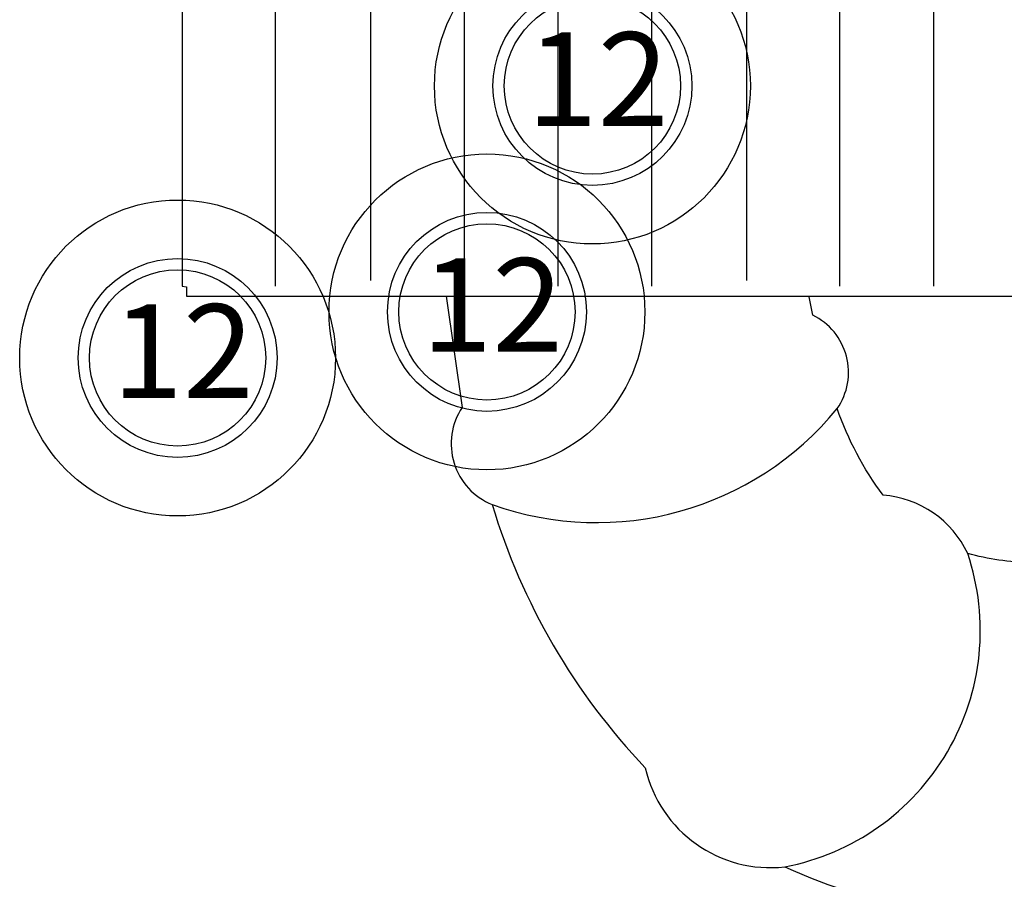
# Model space of a CAD drawing. Extents: x 4615 to 5348, y -5446 to -4671.
# Drawn here: x 5028 to 5112, y -5235 to -5161 of the extents above; entities that cross this region are included whole.
import ezdxf

# ---------------------------------------------------------------- set-up
doc = ezdxf.new("R2010")
doc.units = 0
doc.header["$MEASUREMENT"] = 0
for name, color, linetype in [('2D_COMPONENT', 250, 'CONTINUOUS'), ('2D_PINE-WOODSLICE', 250, 'CONTINUOUS'), ('2D_ROOF', 4, 'CONTINUOUS'), ('2D_TEXT', 250, 'CONTINUOUS'), ('PHASE-1', 6, 'CONTINUOUS')]:
    doc.layers.add(name, color=color, linetype=linetype)
doc.layers.add('FL_GO', color=3, linetype='CONTINUOUS', transparency=0.5)
doc.layers.add('FL_NO', color=1, linetype='CONTINUOUS', transparency=0.5)
doc.styles.add('Arial Narrow', font='txt')

# ---------------------------------------------------------------- blocks, each defined once
blk = doc.blocks.new('KBSTMC05')
at = {"layer": '2D_PINE-WOODSLICE'}
blk.add_circle((0, 0), 7.533, dxfattribs=at)
at = {"layer": 'FL_GO'}
blk.add_circle((0, 0), 13.5, dxfattribs=at)
at = {"layer": 'FL_NO'}
blk.add_circle((0, 0), 8.5, dxfattribs=at)
at = {"layer": '2D_TEXT', "style": 'Arial Narrow'}
blk.add_text('12', height=8, dxfattribs=at).set_placement((-5.6, -3.41, -23.971))
blk = doc.blocks.new('KBXTWR03')
at = {"layer": '2D_COMPONENT'}
for points in [[(-28.384, -10.548), (-37.902, -11.914, 0.476018), (-46.205, -14.473, 0.317071), (-38.007, -43.972, 0.457948), (-30.013, -41.876), (-28.453, -41.581)], [(-46.205, -14.473, 0.117864), (-68.706, -27.566, 0.38232), (-77.171, -39.482, 0.45499), (-50.404, -55.126, 0.270688), (-45.408, -47.892, -0.077322), (-38.007, -43.972)], [(-77.17, -39.488, 0.121166), (-81.763, -64.245, 0.492668), (-80.336, -73.781, 0.332071), (-50.251, -68.796, 0.41595), (-51.179, -60.499, -0.058601), (-50.404, -55.126)]]:
    blk.add_lwpolyline(points, format="xyb", dxfattribs=at)
at = {"layer": '2D_ROOF'}
for p, q in [((-27.552, 12.026), (-27.605, 11.664)), ((86.779, -4.066), (-27.073, -4.066)), ((86.778, -36.217), (-27.072, -36.217))]:
    blk.add_line(p, q, dxfattribs=at)
for points in [[(87.634, 12.026), (-27.552, 12.026)], [(-27.605, 11.664), (-27.86, 11.664), (-27.89, 11.664), (-28.384, 11.664), (-28.384, -60.304), (-27.553, -60.304)], [(87.465, 4.082), (-27.556, 4.082)], [(87.465, -20.096), (-27.556, -20.096)], [(-27.556, -28.127), (87.465, -28.127)], [(-27.556, -44.19), (87.465, -44.19)], [(-27.556, -52.222), (87.465, -52.222)]]:
    blk.add_lwpolyline(points, dxfattribs=at)
at = {"layer": '2D_ROOF', "flags": 128}
blk.add_lwpolyline([(-27.556, -12.097), (87.465, -12.097)], dxfattribs=at)

msp = doc.modelspace()

# ---------------------------------------------------------------- block references
at = {"layer": 'PHASE-1', "rotation": 89.99990322604617}
msp.add_blockref('KBXTWR03', (5053.575, -5156.506), dxfattribs=at)
at = {"layer": 'PHASE-1'}
for p in [(5076.618, -5166.94), (5067.601, -5186.249), (5041.158, -5190.187)]:
    msp.add_blockref('KBSTMC05', p, dxfattribs=at)

doc.saveas('drawing.dxf')
